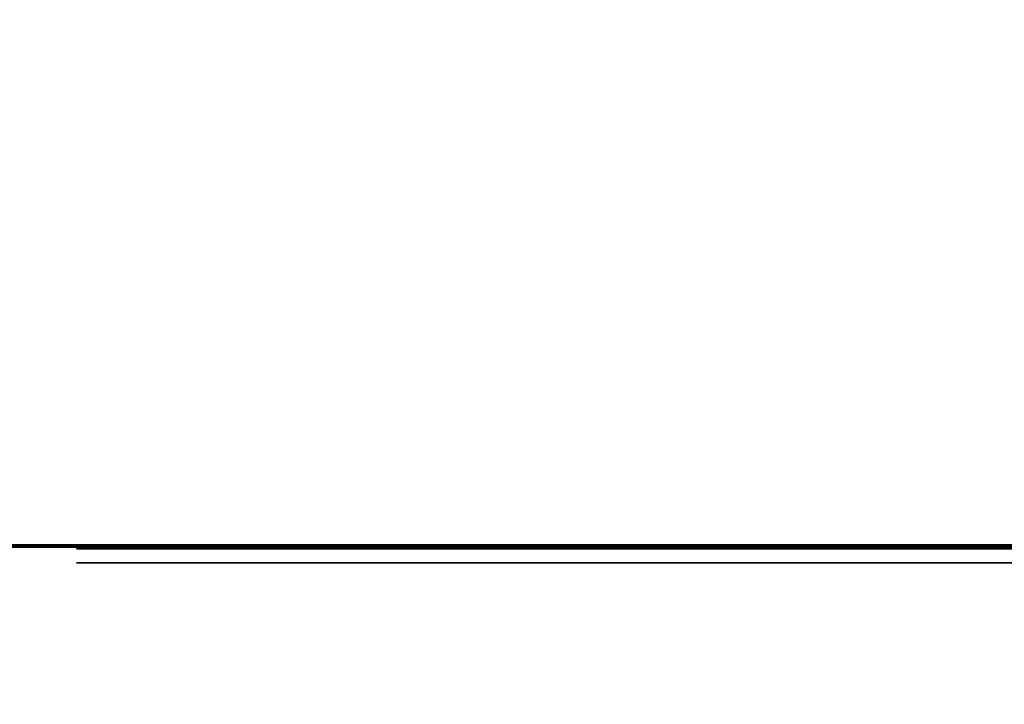
# Model space of a CAD drawing. Units: millimetres. Extents: x 0 to 17358, y 0 to 24871.
# Drawn here: x 5059 to 5390, y 14018 to 14249 of the extents above; entities that cross this region are included whole.
import ezdxf

# ---------------------------------------------------------------- set-up
doc = ezdxf.new("R2010")
doc.units = ezdxf.units.MM
doc.layers.add('MD_Visible', color=7, linetype='Continuous', lineweight=50)
doc.layers.add('MD_Visible Narrow', color=7, linetype='Continuous', lineweight=35)
doc.styles.get("Standard").update_dxf_attribs({"font": 'arial.ttf'})
doc.dimstyles.get("Standard").update_dxf_attribs({"dimtxt": 0.18, "dimasz": 0.18, "dimexe": 0.18, "dimexo": 0.0625, "dimgap": 0.09, "dimtad": 0, "dimtih": 1, "dimtoh": 1, "dimdec": 4, "dimzin": 0, "dimdsep": 46, "dimtxsty": 'Standard', "dimcen": 0.09, "dimadec": 0, "dimazin": 0, "dimtfac": 1, "dimtdec": 4, "dimtofl": 0, "dimtmove": 0, "dimatfit": 3, "dimfxl": 1, "dimtolj": 1, "dimtzin": 0, "dimarcsym": 0})

# ---------------------------------------------------------------- blocks, each defined once
blk = doc.blocks.new('CustomObjectsInViewport4_0')
at = {"layer": 'MD_Visible', "extrusion": (0, 1, 0)}
for p, q in [((5039.85, 14071.79), (5799.85, 14071.79)), ((5799.85, 14071.29), (5039.85, 14071.29))]:
    blk.add_line(p, q, dxfattribs=at)
at = {"layer": 'MD_Visible Narrow', "extrusion": (0, 1, 0)}
for p, q in [((5077.85, 14070.61), (5761.85, 14070.61)), ((5761.85, 14065.84), (5077.85, 14065.84))]:
    blk.add_line(p, q, dxfattribs=at)
blk = doc.blocks.new('*D5')
at = {"color": 0, "lineweight": -2, "transparency": 16777216}
for p, q in [((3017.27, 16098.75), (3017.27, 16099.93)), ((3217.27, 16099.75), (8657.63, 16099.75)), ((8857.63, 16098.75), (8857.63, 16099.93))]:
    blk.add_line(p, q, dxfattribs=at)
at = {"color": 0, "transparency": 16777216}
for points in [[(3217.27, 16133.08), (3217.27, 16066.42), (3017.27, 16099.75)], [(8657.63, 16133.08), (8657.63, 16066.42), (8857.63, 16099.75)]]:
    blk.add_solid(points, dxfattribs=at)
at = {"layer": 'Defpoints', "color": 0, "transparency": 16777216}
for p in [(8857.63, 16099.75), (3017.27, 12122.61), (8857.63, 11850.38)]:
    blk.add_point(p, dxfattribs=at)
at = {"color": 0, "transparency": 16777216, "insert": (5937.45, 16349.75), "char_height": 300, "attachment_point": 5}
blk.add_mtext('\\A1;580', dxfattribs=at)

msp = doc.modelspace()

# ---------------------------------------------------------------- block references
at = {"layer": 'MD_Visible'}
msp.add_blockref('CustomObjectsInViewport4_0', (0, 0), dxfattribs=at)

# ---------------------------------------------------------------- dimensions: what is measured, and where the dimension line sits
dim = msp.add_linear_dim(base=(8857.63, 16099.75), p1=(3017.27, 12122.61), p2=(8857.63, 11850.38), text='580', dimstyle='Standard', override={"dimtxt": 300, "dimasz": 200, "dimgap": 100, "dimtad": 1, "dimtih": 0, "dimdec": 0, "dimlfac": 0.1, "dimrnd": 5, "dimfxlon": 1})
dim.commit()
dim.dimension.update_dxf_attribs({"geometry": '*D5', "text_midpoint": (5937.45, 16349.75)})

doc.saveas('drawing.dxf')
